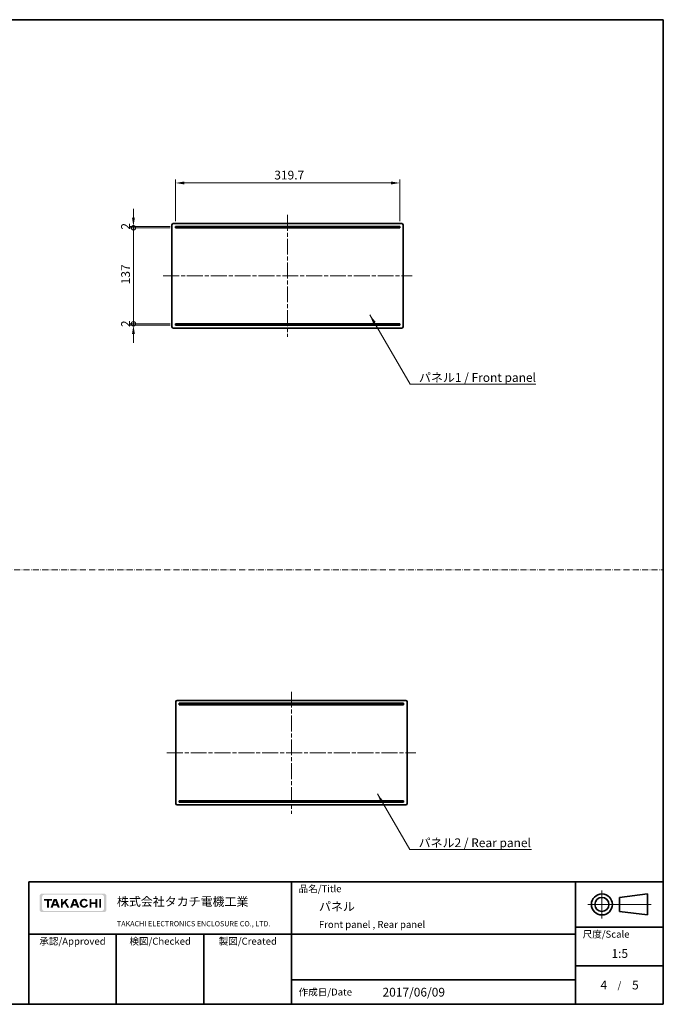
# Model space of a CAD drawing. Units: millimetres. Extents: x 0 to 9424, y 0 to 1686.
# Drawn here: x 6932 to 7850, y 0 to 1405 of the extents above; entities that cross this region are included whole.
import ezdxf
from ezdxf.enums import TextEntityAlignment as Align

# ---------------------------------------------------------------- set-up
doc = ezdxf.new("R2010")
doc.units = ezdxf.units.MM
doc.header["$LTSCALE"] = 4
doc.linetypes.add('CHAIN', pattern=[0.35429999999999995, 0.2362, -0.0295, 0.0591, -0.0295])
doc.linetypes.add('DASH_DOT', pattern=[0.37, 0.24, -0.06, 0.01, -0.06])
doc.layers.get('Defpoints').update_dxf_attribs({"lineweight": 25})
for name, color, linetype, lineweight in [('Border (ISO)', 7, 'Continuous', 35), ('Centerline (ISO)', 131, 'Continuous', 18), ('Dimension (ISO)', 7, 'Continuous', 18), ('Dimension (ISO) @ 1', 7, 'Continuous', 18), ('Hatch (ISO)', 1, 'Continuous', 18), ('Sketch Geometry (ISO)', 7, 'Continuous', 18), ('Symbol (ISO)', 7, 'Continuous', 18), ('Symbol (ISO) @ 1', 7, 'Continuous', 18), ('Title (ISO)', 7, 'Continuous', 35), ('Visible (ISO)', 7, 'Continuous', 35)]:
    doc.layers.add(name, color=color, linetype=linetype, lineweight=lineweight)
doc.styles.add('Note Text (TK)', font='MS PGothic.ttf')
doc.styles.add('文字スタイル67', font='arial.ttf')
doc.dimstyles.new('Default - Method 1b (TK)', dxfattribs={"dimscale": 4, "dimtxt": 2.5, "dimasz": 2.5, "dimexe": 1, "dimexo": 1.499999999999999, "dimgap": 1, "dimtad": 1, "dimtoh": 1, "dimrnd": 1e-08, "dimdsep": 46, "dimtxsty": 'Note Text (TK)', "dimcen": 0.09, "dimdle": 5, "dimclrd": 100, "dimclre": 100, "dimclrt": 7, "dimadec": 1, "dimazin": 1, "dimtfac": 1, "dimtmove": 0, "dimatfit": 3, "dimfxl": 1, "dimtolj": 1, "dimlwd": -1, "dimlwe": -1, "dimarcsym": 0})
doc.dimstyles.new('Default - Method 1b (TK)$7', dxfattribs={"dimscale": 4, "dimtxt": 2.5, "dimasz": 2.5, "dimexe": 1, "dimexo": 1.499999999999999, "dimgap": 1, "dimtad": 1, "dimtoh": 1, "dimrnd": 1e-08, "dimdsep": 46, "dimtxsty": 'Note Text (TK)', "dimcen": 0.09, "dimdle": 5, "dimclrd": 100, "dimclre": 100, "dimclrt": 7, "dimadec": 1, "dimazin": 1, "dimtfac": 1, "dimtmove": 0, "dimatfit": 3, "dimfxl": 1, "dimtolj": 1, "dimlwd": -1, "dimlwe": -1, "dimarcsym": 0})

# ---------------------------------------------------------------- blocks, each defined once
blk = doc.blocks.new('図面枠 tk図枠')
at = {"layer": 'Border (ISO)'}
for p, q in [((14.49999999999999, 289), (405.4999999999999, 289)), ((14.49999999999999, 289), (14.50000000000001, 8.000000000000007)), ((405.4999999999999, 289), (405.4999999999999, 8.000000000000007)), ((14.50000000000001, 8.000000000000007), (405.4999999999999, 8.000000000000007))]:
    blk.add_line(p, q, dxfattribs=at)
blk = doc.blocks.new('表題欄 tk表題欄')
at = {"layer": 'Hatch (ISO)'}
h = blk.add_hatch(color=256, dxfattribs=at)
edge = h.paths.add_edge_path(flags=0)
edge.add_arc((95.57537688673352, 236.2990653650367), 0.5958259999999996, 269.9999999999897, 360)
edge.add_line((96.17120288673351, 236.2990653650368), (96.17120288673348, 239.7107813650365))
edge.add_arc((95.5753768867335, 239.7107813650366), 0.5958259999999996, 0, 90.0000000000068)
edge.add_line((95.57537688673342, 240.3066073650366), (79.13710888673356, 240.3066073650366))
edge.add_arc((79.13710888673353, 239.7107813650366), 0.5958259999999996, 89.99999999999744, 180)
edge.add_line((78.54128288673353, 239.7107813650365), (78.54128288673331, 236.2990653650368))
edge.add_arc((79.13710888673332, 236.2990653650365), 0.5958259999999996, 180, 270.0000000000231)
edge.add_line((79.13710888673356, 235.7032393650365), (95.57537688673342, 235.7032393650367))
edge = h.paths.add_edge_path()
edge.add_line((77.83935088673357, 239.9556413650366), (77.83935088673357, 236.0542053650368))
edge.add_arc((78.54128288673346, 236.0542053650367), 0.7019319999998935, 180, 270.0000000000087)
edge.add_line((78.54128288673357, 235.3522733650368), (96.17120288673352, 235.3522733650368))
edge.add_arc((96.17120288673351, 236.0542053650367), 0.7019319999998921, 270, 360)
edge.add_line((96.8731348867334, 236.0542053650368), (96.87313488673352, 239.9556413650366))
edge.add_arc((96.1712028867336, 239.9556413650367), 0.7019319999998921, 0, 90.00000000000873)
edge.add_line((96.17120288673348, 240.6575733650367), (78.54128288673357, 240.6575733650366))
edge.add_arc((78.54128288673357, 239.9556413650366), 0.7019319999999984, 90, 180)
for points in [[(79.07181288673355, 239.1476033650369), (79.07181288673355, 238.6578833650367), (79.92066088673353, 238.6578833650367), (79.92066088673353, 236.6581933650368), (80.50832488673353, 236.6581933650368), (80.50832488673353, 238.6578833650367), (81.35717288673355, 238.6578833650367), (81.35717288673355, 239.1476033650369)], [(85.68407849525303, 236.6581933650368), (84.9434673993943, 237.8918698287545), (84.41792288673358, 237.3246628822781), (84.41792288673358, 236.6581933650368), (83.89555488673355, 236.6581933650368), (83.89555488673355, 239.1476033650369), (84.41792288673358, 239.1476033650369), (84.41792288673358, 238.0993979968839), (85.38913556809511, 239.1476033650369), (86.10696490847272, 239.1476033650369), (85.31925422435492, 238.2974470774499), (86.30334488673353, 236.6581933650368)], [(92.09142939614459, 239.1476033650369), (92.09142939614459, 236.6581933650368), (92.60971639614465, 236.6581933650368), (92.60971639614465, 237.6580383650368), (93.76872039614462, 237.6580383650368), (93.76872039614462, 236.6581933650368), (94.28700739614459, 236.6581933650368), (94.28700739614459, 239.1476033650369), (93.76872039614462, 239.1476033650369), (93.76872039614462, 238.1477583650367), (92.60971639614465, 238.1477583650367), (92.60971639614465, 239.1476033650369)], [(94.84202339614467, 239.1476033650369), (94.84202339614467, 236.6581933650368), (95.36439139614473, 236.6581933650368), (95.36439139614473, 239.1476033650369)]]:
    blk.add_hatch(color=256, dxfattribs=at).paths.add_polyline_path(points)
h = blk.add_hatch(color=256, dxfattribs=at)
h.paths.add_polyline_path([(82.59020695886475, 237.7110913650368), (81.95242681460243, 237.7110913650368), (82.27131688673356, 238.5794973650367)], flags=0)
h.paths.add_polyline_path([(82.77903014574996, 237.1968853650368), (81.76360362771717, 237.1968853650368), (81.56578886050404, 236.6581933650368), (80.94907288673355, 236.6581933650368), (81.86321688673357, 239.1476033650369), (82.67941688673353, 239.1476033650369), (83.59356088673351, 236.6581933650368), (82.97684491296302, 236.6581933650368)])
h = blk.add_hatch(color=256, dxfattribs=at)
h.paths.add_polyline_path([(87.52707281460246, 237.7110913650368), (88.16485295886469, 237.7110913650368), (87.84596288673359, 238.5794973650367)], flags=0)
h.paths.add_polyline_path([(87.14043486050403, 236.6581933650368), (87.3382496277172, 237.1968853650368), (88.35367614574989, 237.1968853650368), (88.551490912963, 236.6581933650368), (89.16820688673343, 236.6581933650368), (88.25406288673352, 239.1476033650369), (87.43786288673356, 239.1476033650369), (86.52371888673358, 236.6581933650368)])
h = blk.add_hatch(color=256, dxfattribs=at)
edge = h.paths.add_edge_path()
edge.add_arc((90.52309888673334, 237.9028983650369), 1.273272000000011, 38.55054079078439, 336.5820184016556)
edge.add_line((91.69149139614446, 237.3968543650369), (91.17255542714857, 237.6216113977801))
edge.add_ellipse((90.52309888673352, 237.9028983650369), major_axis=(0, -0.7998759999999119), ratio=0.8673469387756529, start_angle=128.5505407907963, end_angle=426.582018401653, ccw=False)
edge.add_line((91.09381514418376, 238.3576891122095), (91.51887237036831, 238.6964075050431))
at = {"layer": 'Title (ISO)'}
for p, q in [((74.70882392282105, 244.052739026017), (255.7088239228211, 244.052739026017)), ((74.70882392282105, 209.052739026017), (74.70882392282105, 244.052739026017)), ((149.7088239228211, 244.052739026017), (149.7088239228211, 209.052739026017)), ((230.7088239228211, 244.052739026017), (230.7088239228211, 209.052739026017)), ((255.7088239228211, 244.052739026017), (255.7088239228211, 209.052739026017)), ((243.2088239228211, 239.552739026017), (251.2088239228211, 240.5527390260171)), ((243.2088239228211, 239.552739026017), (243.2088239228211, 235.552739026017)), ((251.2088239228211, 234.552739026017), (251.2088239228211, 240.5527390260171)), ((243.2088239228211, 235.552739026017), (251.2088239228211, 234.552739026017)), ((230.7088239228211, 231.052739026017), (255.7088239228211, 231.052739026017)), ((74.70882392282105, 229.052739026017), (230.7088239228211, 229.052739026017)), ((99.70882392282108, 229.052739026017), (99.70882392282108, 209.052739026017)), ((124.708823922821, 229.052739026017), (124.708823922821, 209.052739026017)), ((230.7088239228211, 220.052739026017), (255.7088239228211, 220.052739026017)), ((149.7088239228211, 216.052739026017), (230.7088239228211, 216.052739026017)), ((255.7088239228211, 209.052739026017), (74.70882392282105, 209.052739026017))]:
    blk.add_line(p, q, dxfattribs=at)
at = {"layer": 'Title (ISO)', "color": 4, "linetype": 'CHAIN', "lineweight": 18, "ltscale": 8.889559745788574}
blk.add_line((238.2088239228211, 241.552739026017), (238.2088239228211, 233.552739026017), dxfattribs=at)
at = {"layer": 'Title (ISO)', "color": 4, "linetype": 'CHAIN', "lineweight": 18, "ltscale": 20.00163269042969}
blk.add_line((252.2088239228211, 237.552739026017), (234.2088239228211, 237.552739026017), dxfattribs=at)
at = {"layer": 'Title (ISO)'}
for radius in [3, 2]:
    blk.add_circle((238.2088239228211, 237.552739026017), radius, dxfattribs=at)
at = {"layer": 'Title (ISO)', "color": 1, "char_height": 2.000000029802322, "line_spacing_factor": 1.5, "style": 'Note Text (TK)'}
for s, insert, attachment_point in [('\\fＭＳ Ｐゴシック|b0|i0;\\H2.0000;品名/Title', (151.708823922821, 242.052739026017), 4), ('\\fＭＳ Ｐゴシック|b0|i0;\\H2.0000;承認/Approved', (87.20882392282108, 227.052739026017), 5), ('\\fＭＳ Ｐゴシック|b0|i0;\\H2.0000;検図/Checked', (112.208823922821, 227.052739026017), 5), ('\\fＭＳ Ｐゴシック|b0|i0;\\H2.0000;製図/Created', (137.2088239228211, 227.052739026017), 5), ('\\fＭＳ Ｐゴシック|b0|i0;\\H2.0000;尺度/Scale', (232.7088239228211, 229.052739026017), 4), ('\\fＭＳ Ｐゴシック|b0|i0;\\H2.0000;作成日/Date', (151.708823922821, 212.552739026017), 4)]:
    blk.add_mtext(s, dxfattribs=dict(at, insert=insert, attachment_point=attachment_point))
at = {"layer": 'Title (ISO)', "color": 7, "line_spacing_factor": 1.5, "style": 'Note Text (TK)'}
for s, insert, char_height, attachment_point in [('株式会社タカチ電機工業', (99.87313488673345, 238.052739026017), 2.5, 4), ('\\fArial|b0|i0;\\H1.4986;TAKACHI ELECTRONICS ENCLOSURE CO., LTD.', (99.87313488673342, 232.052739026017), 1.49859994649887, 4), ('\\fＭＳ Ｐゴシック|b0|i0;\\H2.0000;/', (243.2088239228211, 214.552739026017), 2.000000029802322, 5)]:
    blk.add_mtext(s, dxfattribs=dict(at, insert=insert, char_height=char_height, attachment_point=attachment_point))
at = {"layer": 'Title (ISO)', "color": 7}
for tag, p, height, style in [('<品名>_001', (157.5383693773665, 235.7459208441988), 2.5, 'Note Text (TK)'), ('<Title>_001', (157.4850858567313, 230.5520568828656), 2.000000029802322, '文字スタイル67'), ('作成日_001', (175.6250171046392, 211.2814322078352), 2.5, 'Note Text (TK)'), ('<ページ_No.>_001', (237.9488807410029, 213.302739026017), 2.5, 'Note Text (TK)'), ('<総ページ数>_001', (246.7997330137301, 213.302739026017), 2.5, 'Note Text (TK)')]:
    blk.add_attdef(tag, p, '', height=height, dxfattribs=dict(at, style=style))
at = {"layer": 'Title (ISO)', "color": 7, "style": 'Note Text (TK)'}
blk.add_attdef('<尺度>', text='', height=2.5, dxfattribs=at).set_placement((243.2088239228211, 223.5527390260171), align=Align.MIDDLE_CENTER)
blk = doc.blocks.new('_DotSmall')
at = {"color": 0, "linetype": 'ByBlock', "const_width": 0.5}
blk.add_lwpolyline([(-0.0625, 0, 1), (0.0625, 0, 1)], format="xyb", close=True, dxfattribs=at)
blk = doc.blocks.new('*D72')
at = {"layer": 'Defpoints', "color": 0}
for p in [(7094.422318642635, 1110.009088297833), (7154.422318642637, 1110.009088297833), (7154.422318642637, 1108.009088297833)]:
    blk.add_point(p, dxfattribs=at)
at = {"layer": 'Dimension (ISO)', "color": 100}
for p, q in [((7094.422318642635, 1122.509088297833), (7094.422318642635, 1135.009088297833)), ((7146.922318642637, 1110.009088297833), (7089.422318642636, 1110.009088297833)), ((7094.422318642635, 1108.009088297833), (7094.422318642635, 1110.009088297833)), ((7146.922318642637, 1108.009088297833), (7089.422318642636, 1108.009088297833)), ((7094.422318642635, 1108.009088297833), (7094.422318642635, 1095.509088297833))]:
    blk.add_line(p, q, dxfattribs=at)
blk.add_solid([(7092.338985309303, 1122.509088297833), (7096.505651975968, 1122.509088297833), (7094.422318642635, 1110.009088297833)], dxfattribs=at)
at = {"layer": 'Dimension (ISO)', "color": 100, "xscale": 12.5, "yscale": 12.5, "zscale": 12.5, "rotation": 90}
blk.add_blockref('_DotSmall', (7094.422318642635, 1108.009088297833), dxfattribs=at)
at = {"layer": 'Dimension (ISO)', "color": 7, "insert": (7083.172318642633, 1105.386929206922), "char_height": 12.5, "attachment_point": 4, "rotation": 90, "style": 'Note Text (TK)'}
blk.add_mtext('\\A1;2', dxfattribs=at)
blk = doc.blocks.new('*D73')
at = {"layer": 'Defpoints', "color": 0}
for p in [(7094.422318642635, 1108.009088297833), (7154.422318642637, 1108.009088297833), (7154.422318642637, 971.0090882978335)]:
    blk.add_point(p, dxfattribs=at)
at = {"layer": 'Dimension (ISO)', "color": 100}
for p, q in [((7146.922318642637, 1108.009088297833), (7089.422318642636, 1108.009088297833)), ((7094.422318642635, 971.0090882978335), (7094.422318642635, 1108.009088297833)), ((7146.922318642637, 971.0090882978335), (7089.422318642636, 971.0090882978335))]:
    blk.add_line(p, q, dxfattribs=at)
at = {"layer": 'Dimension (ISO)', "color": 100, "xscale": 12.5, "yscale": 12.5, "zscale": 12.5}
for p, rotation in [((7094.422318642635, 1108.009088297833), 90), ((7094.422318642635, 971.0090882978335), 270)]:
    blk.add_blockref('_DotSmall', p, dxfattribs=dict(at, rotation=rotation))
at = {"layer": 'Dimension (ISO)', "color": 7, "insert": (7083.172318642633, 1027.449713297833), "char_height": 12.5, "attachment_point": 4, "rotation": 90, "style": 'Note Text (TK)'}
blk.add_mtext('\\A1;137', dxfattribs=at)
blk = doc.blocks.new('*D74')
at = {"layer": 'Defpoints', "color": 0}
for p in [(7094.422318642635, 971.0090882978335), (7154.422318642637, 971.0090882978335), (7154.422318642637, 969.0090882978335)]:
    blk.add_point(p, dxfattribs=at)
at = {"layer": 'Dimension (ISO)', "color": 100}
for p, q in [((7094.422318642635, 971.0090882978335), (7094.422318642635, 983.5090882978335)), ((7146.922318642637, 971.0090882978335), (7089.422318642636, 971.0090882978335)), ((7094.422318642635, 969.0090882978335), (7094.422318642635, 971.0090882978335)), ((7146.922318642637, 969.0090882978335), (7089.422318642636, 969.0090882978335)), ((7094.422318642635, 956.5090882978335), (7094.422318642635, 944.0090882978335))]:
    blk.add_line(p, q, dxfattribs=at)
blk.add_solid([(7092.338985309303, 956.5090882978335), (7096.505651975968, 956.5090882978335), (7094.422318642635, 969.0090882978335)], dxfattribs=at)
at = {"layer": 'Dimension (ISO)', "color": 100, "xscale": 12.5, "yscale": 12.5, "zscale": 12.5, "rotation": 270}
blk.add_blockref('_DotSmall', (7094.422318642635, 971.0090882978335), dxfattribs=at)
at = {"layer": 'Dimension (ISO)', "color": 7, "insert": (7083.172318642633, 966.386929206922), "char_height": 12.5, "attachment_point": 4, "rotation": 90, "style": 'Note Text (TK)'}
blk.add_mtext('\\A1;2', dxfattribs=at)
blk = doc.blocks.new('*D75')
at = {"layer": 'Defpoints', "color": 0}
for p in [(7474.122318642634, 1172.009088297833), (7154.422318642634, 1110.009088297833), (7474.122318642634, 1110.009088297833)]:
    blk.add_point(p, dxfattribs=at)
at = {"layer": 'Dimension (ISO)', "color": 100}
for p, q in [((7154.422318642634, 1117.509088297833), (7154.422318642634, 1177.009088297833)), ((7166.922318642633, 1172.009088297833), (7461.622318642634, 1172.009088297833)), ((7474.122318642634, 1117.509088297833), (7474.122318642634, 1177.009088297833))]:
    blk.add_line(p, q, dxfattribs=at)
for points in [[(7166.922318642633, 1174.092421631166), (7166.922318642633, 1169.925754964499), (7154.422318642634, 1172.009088297833)], [(7461.622318642634, 1174.092421631166), (7461.622318642634, 1169.925754964499), (7474.122318642634, 1172.009088297833)]]:
    blk.add_solid(points, dxfattribs=at)
at = {"layer": 'Dimension (ISO)', "color": 7, "insert": (7295.273739097179, 1183.259088297833), "char_height": 12.5, "attachment_point": 4, "style": 'Note Text (TK)'}
blk.add_mtext('\\A1;319.7', dxfattribs=at)

msp = doc.modelspace()

# ---------------------------------------------------------------- linework, layer by layer
at = {"layer": 'Centerline (ISO)', "linetype": 'CHAIN', "ltscale": 23.99096870422363}
for p, q in [((7314.272318642626, 1126.509088297833), (7314.272318642626, 952.509088297833)), ((7136.772318642626, 1039.509088297833), (7491.772318642627, 1039.509088297833)), ((7319.641254107292, 446.0296454923813), (7319.641254107292, 272.0296454923814)), ((7142.141254107291, 359.0296454923814), (7497.141254107292, 359.0296454923814))]:
    msp.add_line(p, q, dxfattribs=at)
at = {"layer": 'Sketch Geometry (ISO)', "color": 4, "linetype": 'DASH_DOT', "lineweight": 18, "ltscale": 9.032109260559082}
msp.add_line((5894.999950841766, 619.9349623516223), (7849.99995874304, 619.9349623516223), dxfattribs=at)
at = {"layer": 'Visible (ISO)'}
for p, q in [((7149.272318642626, 967.0090882978332), (7149.272318642626, 1112.009088297833)), ((7151.272318642627, 1114.009088297833), (7477.272318642626, 1114.009088297833)), ((7154.422318642634, 1108.009088297833), (7154.422318642634, 1110.009088297833)), ((7154.422318642634, 1110.009088297833), (7474.122318642634, 1110.009088297833)), ((7474.122318642634, 1110.009088297833), (7474.122318642634, 1108.009088297833)), ((7479.272318642627, 1112.009088297833), (7479.272318642627, 967.0090882978332)), ((7474.122318642634, 1108.009088297833), (7154.422318642634, 1108.009088297833)), ((7154.422318642634, 969.009088297833), (7154.422318642634, 971.009088297833)), ((7154.422318642634, 971.009088297833), (7474.122318642634, 971.009088297833)), ((7474.122318642634, 971.009088297833), (7474.122318642634, 969.009088297833)), ((7477.272318642626, 965.009088297833), (7151.272318642627, 965.009088297833)), ((7474.122318642634, 969.009088297833), (7154.422318642634, 969.009088297833)), ((7154.641254107291, 286.5296454923814), (7154.641254107291, 431.5296454923815)), ((7156.641254107292, 433.5296454923813), (7482.641254107291, 433.5296454923813)), ((7159.7912541073, 427.5296454923813), (7159.7912541073, 429.5296454923813)), ((7159.7912541073, 429.5296454923813), (7479.491254107299, 429.5296454923813)), ((7479.491254107299, 427.5296454923815), (7159.7912541073, 427.5296454923813)), ((7479.491254107299, 429.5296454923813), (7479.491254107299, 427.5296454923815)), ((7484.641254107292, 431.5296454923815), (7484.641254107292, 286.5296454923814)), ((7482.641254107291, 284.5296454923814), (7156.641254107292, 284.5296454923814)), ((7159.7912541073, 288.5296454923814), (7159.7912541073, 290.5296454923814)), ((7159.7912541073, 290.5296454923814), (7479.491254107299, 290.5296454923814)), ((7479.491254107299, 288.5296454923814), (7159.7912541073, 288.5296454923814)), ((7479.491254107299, 290.5296454923814), (7479.491254107299, 288.5296454923814))]:
    msp.add_line(p, q, dxfattribs=at)
for centre, radius, start, end in [((7151.272318642627, 1112.009088297833), 1.999999999999993, 90, 180), ((7477.272318642626, 1112.009088297833), 1.999999999999993, 0, 90), ((7151.272318642627, 967.0090882978332), 2.000000000000028, 180, 270), ((7477.272318642626, 967.0090882978332), 1.999999999999993, 270, 0), ((7156.641254107292, 431.5296454923815), 1.999999999999993, 90, 180), ((7482.641254107291, 431.5296454923815), 1.999999999999993, 0, 90), ((7156.641254107292, 286.5296454923814), 2.000000000000028, 180, 270), ((7482.641254107291, 286.5296454923814), 1.999999999999993, 270, 0)]:
    msp.add_arc(centre, radius, start, end, dxfattribs=at)

# ---------------------------------------------------------------- block references
at = {"xscale": 5, "yscale": 5, "zscale": 5}
msp.add_blockref('図面枠 tk図枠', (5822.5, -39.99999999999981), dxfattribs=at)
ref = msp.add_blockref('表題欄 tk表題欄', (6571.455880385895, -1045.263695130085), dxfattribs=dict(xscale=5, yscale=5, zscale=5))
ref.add_attrib('<品名>_001', 'パネル', (7359.076704545455, 133.3238636363639), dxfattribs={"layer": 'Title (ISO)', "color": 7, "height": 12.5, "style": 'Note Text (TK)'})
ref.add_attrib('<尺度>_001', '1:5', (7776.065340909091, 66.25000000000037), dxfattribs={"layer": 'Title (ISO)', "color": 7, "height": 12.5, "style": 'Note Text (TK)'})
ref.add_attrib('作成日_001', '2017/06/09', (7449.616475919135, 11.03693162874264), dxfattribs={"layer": 'Title (ISO)', "color": 7, "height": 12.5, "style": 'Note Text (TK)'})
ref.add_attrib('<Title>_001', 'Front panel , Rear panel', (7358.854024539541, 108.8881309148012), dxfattribs={"layer": 'Title (ISO)', "color": 7, "height": 10.00000014901161, "style": '文字スタイル67'})
ref.add_attrib('<ページ_No.>_001', '4', (7760.419034090908, 21.25000000000026), dxfattribs={"layer": 'Title (ISO)', "color": 7, "height": 12.5, "style": 'Note Text (TK)'})
ref.add_attrib('<総ページ数>_001', '5', (7805.454545454546, 21.25000000000026), dxfattribs={"layer": 'Title (ISO)', "color": 7, "height": 12.5, "style": 'Note Text (TK)'})

# ---------------------------------------------------------------- texts
at = {"layer": 'Symbol (ISO)', "color": 7, "char_height": 12.5, "attachment_point": 1, "line_spacing_factor": 1.5, "style": 'Note Text (TK)'}
for s, insert, width in [('{\\fＭＳ Ｐゴシック|b0|i0;パネル1 / Front panel}', (7501.617159691125, 900.6635870330615), 173.7573146820068), ('{\\fＭＳ Ｐゴシック|b0|i0;パネル2 / Rear panel}', (7501.116069863449, 236.7596556646878), 167.9824590682983)]:
    msp.add_mtext(s, dxfattribs=dict(at, insert=insert, width=width))

# ---------------------------------------------------------------- dimensions: what is measured, and where the dimension line sits
at = {"layer": 'Dimension (ISO) @ 1', "color": 100}
for base, p1, p2, angle, override, picture, middle in [((7474.122318642634, 1172.009088297833), (7154.422318642634, 1110.009088297833), (7474.122318642634, 1110.009088297833), 180, {"dimscale": 1, "dimtxt": 12.5, "dimasz": 12.5, "dimexe": 5, "dimexo": 7.499999999999999, "dimgap": 5, "dimtoh": 0, "dimdec": 2, "dimcen": 0.45, "dimtol": 0, "dimlim": 0, "dimtp": 0, "dimtm": 0, "dimtdec": 2, "dimtix": 0, "dimtofl": 0, "dimtmove": 0, "dimatfit": 1}, '*D75', (7314.272318642633, 1172.009088297833)), ((7094.422318642635, 1110.009088297833), (7154.422318642634, 1108.009088297833), (7154.422318642634, 1110.009088297833), 90, {"dimscale": 1, "dimtxt": 12.5, "dimasz": 12.5, "dimexe": 5, "dimexo": 7.499999999999999, "dimgap": 5, "dimtoh": 0, "dimdec": 2, "dimblk1": 'DotSmall', "dimsah": 1, "dimcen": 0.45, "dimdle": 0, "dimtol": 0, "dimlim": 0, "dimtp": 0, "dimtm": 0, "dimtdec": 2, "dimtix": 0, "dimtofl": 1, "dimtmove": 0, "dimatfit": 1}, '*D72', (7094.422318642634, 1109.009088297831)), ((7094.422318642635, 1108.009088297833), (7154.422318642634, 971.009088297833), (7154.422318642634, 1108.009088297833), 90, {"dimscale": 1, "dimtxt": 12.5, "dimasz": 12.5, "dimexe": 5, "dimexo": 7.499999999999999, "dimgap": 5, "dimtoh": 0, "dimdec": 2, "dimblk1": 'DotSmall', "dimblk2": 'DotSmall', "dimsah": 1, "dimcen": 0.45, "dimdle": 0, "dimtol": 0, "dimlim": 0, "dimtp": 0, "dimtm": 0, "dimtdec": 2, "dimtix": 0, "dimtofl": 0, "dimtmove": 0, "dimatfit": 1}, '*D73', (7094.422318642634, 1039.559088297833)), ((7094.422318642635, 971.0090882978335), (7154.422318642634, 969.009088297833), (7154.422318642634, 971.009088297833), 90, {"dimscale": 1, "dimtxt": 12.5, "dimasz": 12.5, "dimexe": 5, "dimexo": 7.499999999999999, "dimgap": 5, "dimtoh": 0, "dimdec": 2, "dimblk2": 'DotSmall', "dimsah": 1, "dimcen": 0.45, "dimdle": 0, "dimtol": 0, "dimlim": 0, "dimtp": 0, "dimtm": 0, "dimtdec": 2, "dimtix": 0, "dimtofl": 1, "dimtmove": 0, "dimatfit": 1}, '*D74', (7094.422318642634, 970.0090882978312))]:
    dim = msp.add_linear_dim(base=base, p1=p1, p2=p2, angle=angle, dimstyle='Default - Method 1b (TK)', override=override, dxfattribs=at)
    dim.commit()
    dim.dimension.update_dxf_attribs({"geometry": picture, "text_midpoint": middle, "dimtype": 128})

# ---------------------------------------------------------------- leaders
at = {"layer": 'Symbol (ISO) @ 1', "color": 100, "annotation_type": 0, "has_hookline": 1, "hookline_direction": 0}
for points, text_width in [([(7431.59222105787, 983.6330367814282), (7489.117159691125, 884.8525162050121), (7501.617159691125, 884.8525162050121)], 166.6903409090909), ([(7442.280296700684, 300.3489023238816), (7488.61606986345, 220.9485848366384), (7501.116069863449, 220.9485848366384)], 161.0795454545455)]:
    msp.add_leader(points, dimstyle='Default - Method 1b (TK)$7', override={"dimscale": 1, "dimtxt": 12.5, "dimasz": 12.5, "dimgap": 0, "dimtad": 1}, dxfattribs=dict(at, text_width=text_width))

doc.saveas('drawing.dxf')
